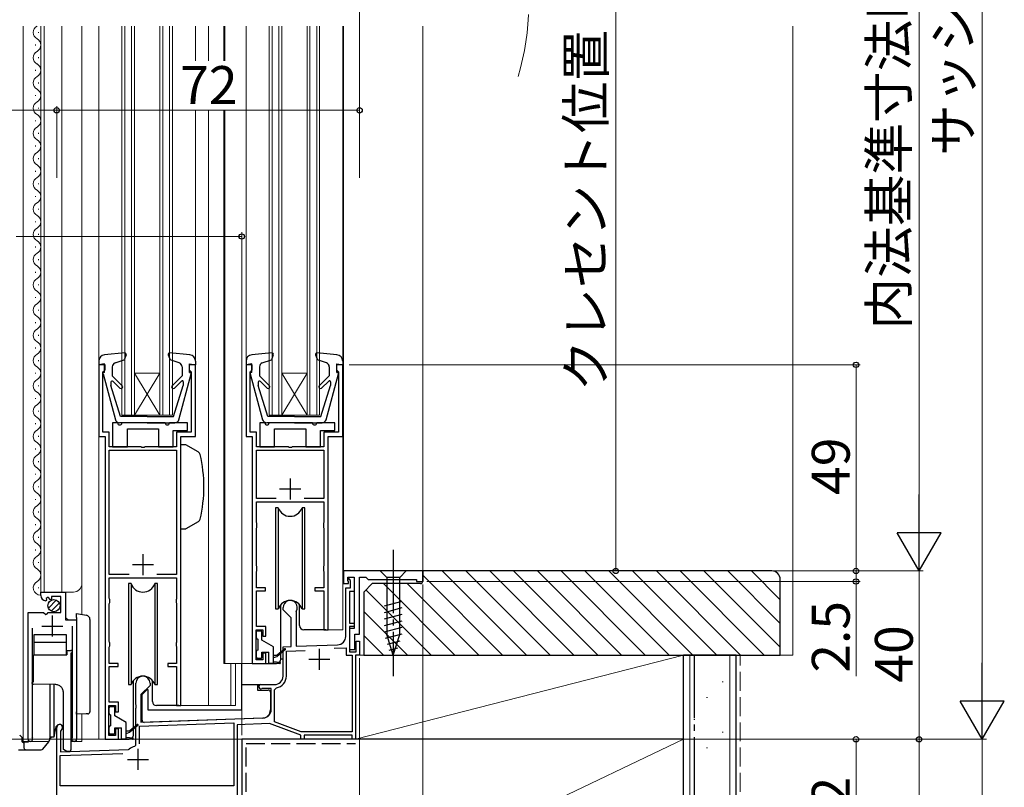
# Model space of a CAD drawing. Extents: x 0 to 1050, y 0 to 1581.
# Drawn here: x 339 to 573, y 785 to 967 of the extents above; entities that cross this region are included whole.
import ezdxf

# ---------------------------------------------------------------- set-up
doc = ezdxf.new("R2010")
doc.units = 0
for name, pattern in [('YCENTER_1', [13, 10, -1, 1, -1]), ('YDIVIDE_1', [15, 10, -1, 1, -1, 1, -1]), ('YHIDDEN_1', [4, 3, -1])]:
    doc.linetypes.add(name, pattern=pattern)
for name, color, linetype, lineweight in [('YKK_11', 7, 'CONTINUOUS', 30), ('YKK_12', 2, 'CONTINUOUS', 13), ('YKK_13', 4, 'CONTINUOUS', 30), ('YKK_D', 6, 'CONTINUOUS', 13), ('YSS_K', 3, 'CONTINUOUS', 13), ('YSS_KE', 3, 'CONTINUOUS', 30)]:
    doc.layers.add(name, color=color, linetype=linetype, lineweight=lineweight)
doc.styles.add('text-b', font='txt')

msp = doc.modelspace()

# ---------------------------------------------------------------- linework, layer by layer
at = {"layer": 'YKK_11', "linetype": 'ByBlock', "lineweight": -2, "ltscale": 0.5}
for p, q in [((359.71, 885.28), (358.21, 885.28)), ((358.21, 885.28), (358.21, 868.28)), ((359.71, 884.08), (359.71, 885.28)), ((381.21, 885.28), (379.71, 885.28)), ((379.71, 885.28), (379.71, 884.08)), ((381.21, 868.28), (381.21, 885.28)), ((394.71, 885.28), (393.21, 885.28)), ((393.21, 885.28), (393.21, 868.28)), ((394.71, 884.08), (394.71, 885.28)), ((416.21, 885.28), (414.71, 885.28)), ((414.71, 885.28), (414.71, 884.08)), ((416.21, 868.28), (416.21, 885.28)), ((359.21, 883.58), (359.41, 883.78)), ((359.21, 869.28), (359.21, 883.58)), ((359.41, 883.78), (359.71, 884.08)), ((379.71, 884.08), (380.01, 883.78)), ((380.01, 883.78), (380.21, 883.58)), ((380.21, 883.58), (380.21, 869.28)), ((394.21, 883.58), (394.41, 883.78)), ((394.21, 869.28), (394.21, 883.58)), ((394.41, 883.78), (394.71, 884.08)), ((414.71, 884.08), (415.01, 883.78)), ((415.01, 883.78), (415.21, 883.58)), ((415.21, 883.58), (415.21, 869.28)), ((360.71, 869.28), (359.21, 869.28)), ((360.71, 865.78), (360.71, 869.28)), ((380.21, 869.28), (376.71, 869.28)), ((376.71, 869.28), (376.71, 865.78)), ((395.71, 869.28), (394.21, 869.28)), ((395.71, 865.78), (395.71, 869.28)), ((415.21, 869.28), (411.71, 869.28)), ((411.71, 869.28), (411.71, 865.78)), ((358.21, 868.28), (359.71, 868.28)), ((359.71, 868.28), (359.71, 796.28)), ((377.71, 804.28), (377.71, 868.28)), ((377.71, 868.28), (381.21, 868.28)), ((393.21, 868.28), (394.71, 868.28)), ((394.71, 868.28), (394.71, 814.28)), ((412.71, 822.28), (412.71, 868.28)), ((412.71, 868.28), (416.21, 868.28)), ((368.25, 865.78), (360.71, 865.78)), ((360.71, 835.48), (360.71, 864.98)), ((360.71, 864.98), (376.71, 864.98)), ((368.44, 865.66), (368.25, 865.78)), ((368.99, 865.66), (368.44, 865.66)), ((369.17, 865.78), (368.99, 865.66)), ((376.71, 865.78), (369.17, 865.78)), ((376.71, 864.98), (376.71, 835.48)), ((403.25, 865.78), (395.71, 865.78)), ((395.71, 853.48), (395.71, 864.98)), ((395.71, 864.98), (411.71, 864.98)), ((403.44, 865.66), (403.25, 865.78)), ((403.99, 865.66), (403.44, 865.66)), ((404.17, 865.78), (403.99, 865.66)), ((411.71, 865.78), (404.17, 865.78)), ((411.71, 864.98), (411.71, 853.48)), ((400.4, 853.48), (395.71, 853.48)), ((395.71, 847.78), (395.71, 852.68)), ((395.71, 852.68), (411.71, 852.68)), ((411.71, 853.48), (407.03, 853.48)), ((411.71, 852.68), (411.71, 847.78)), ((395.76, 847.62), (395.71, 847.78)), ((395.81, 847.45), (395.76, 847.62)), ((395.81, 846.81), (395.81, 847.45)), ((411.66, 847.62), (411.61, 847.45)), ((411.61, 847.45), (411.61, 846.81)), ((411.71, 847.78), (411.66, 847.62)), ((395.71, 846.48), (395.76, 846.65)), ((395.71, 837.48), (395.71, 846.48)), ((395.76, 846.65), (395.81, 846.81)), ((411.61, 846.81), (411.66, 846.65)), ((411.66, 846.65), (411.71, 846.48)), ((411.71, 846.48), (411.71, 837.48)), ((395.76, 837.32), (395.71, 837.48)), ((395.71, 836.18), (395.76, 836.35)), ((395.71, 832.28), (395.71, 836.18)), ((395.81, 837.15), (395.76, 837.32)), ((395.76, 836.35), (395.81, 836.51)), ((395.81, 836.51), (395.81, 837.15)), ((411.66, 837.32), (411.61, 837.15)), ((411.61, 837.15), (411.61, 836.51)), ((411.61, 836.51), (411.66, 836.35)), ((411.71, 837.48), (411.66, 837.32)), ((411.66, 836.35), (411.71, 836.18)), ((411.71, 836.18), (411.71, 832.28)), ((435.21, 836.28), (416.41, 836.28)), ((416.41, 836.28), (416.41, 833.28)), ((435.21, 833.78), (435.21, 836.28)), ((365.4, 835.48), (360.71, 835.48)), ((360.71, 829.78), (360.71, 834.68)), ((360.71, 834.68), (376.71, 834.68)), ((376.71, 835.48), (372.03, 835.48)), ((376.71, 834.68), (376.71, 829.78)), ((416.41, 833.28), (417.61, 833.28)), ((417.41, 833.98), (417.41, 834.78)), ((417.41, 834.78), (418.91, 834.78)), ((417.61, 833.78), (417.41, 833.98)), ((417.61, 833.28), (417.61, 833.78)), ((417.71, 834.28), (417.71, 834.78)), ((417.71, 834.78), (418.91, 834.78)), ((418.01, 833.98), (417.71, 834.28)), ((418.01, 832.28), (418.01, 833.98)), ((418.91, 834.78), (418.91, 831.38)), ((418.91, 834.78), (418.91, 822.58)), ((420.21, 821.28), (420.21, 834.78)), ((420.21, 834.78), (421.71, 834.78)), ((421.71, 834.78), (422.21, 834.28)), ((422.21, 834.28), (433.71, 834.28)), ((433.71, 834.28), (433.71, 833.78)), ((433.71, 833.78), (435.21, 833.78)), ((344.41, 830.48), (344.41, 831.28)), ((344.41, 831.28), (350.31, 831.28)), ((350.31, 831.28), (350.31, 824.68)), ((397.81, 832.28), (395.71, 832.28)), ((395.71, 823.08), (395.71, 831.58)), ((395.71, 831.58), (397.81, 831.58)), ((397.81, 831.58), (397.81, 832.28)), ((411.71, 832.28), (409.61, 832.28)), ((409.61, 832.28), (409.61, 831.58)), ((409.61, 831.58), (411.71, 831.58)), ((411.71, 831.58), (411.71, 822.28)), ((416.91, 820.73), (416.91, 832.28)), ((416.91, 832.28), (418.01, 832.28)), ((418.91, 831.38), (417.81, 831.38)), ((417.81, 831.38), (417.81, 823.88)), ((345.81, 829.43), (345.6, 829.18)), ((346.19, 830.02), (345.72, 829.75)), ((345.72, 829.75), (345.81, 829.43)), ((346.77, 829.44), (346.19, 830.02)), ((347.01, 829.55), (346.77, 829.44)), ((349.21, 830.18), (347.01, 830.18)), ((347.01, 830.18), (347.01, 829.55)), ((349.21, 826.38), (349.21, 830.18)), ((360.76, 829.62), (360.71, 829.78)), ((360.71, 828.48), (360.76, 828.65)), ((360.81, 829.45), (360.76, 829.62)), ((360.76, 828.65), (360.81, 828.81)), ((360.81, 828.81), (360.81, 829.45)), ((376.66, 829.62), (376.61, 829.45)), ((376.61, 829.45), (376.61, 828.81)), ((376.61, 828.81), (376.66, 828.65)), ((376.71, 829.78), (376.66, 829.62)), ((376.66, 828.65), (376.71, 828.48)), ((341.41, 796.33), (341.41, 826.38)), ((341.41, 826.38), (345.05, 826.38)), ((345.05, 826.38), (345.59, 825.93)), ((345.91, 826.08), (346.21, 826.38)), ((346.21, 826.38), (349.21, 826.38)), ((360.71, 819.48), (360.71, 828.48)), ((376.71, 828.48), (376.71, 819.48)), ((402.01, 827.08), (402.01, 827.58)), ((403.91, 825.18), (402.01, 827.08)), ((405.16, 826.69), (405.11, 826.53)), ((405.11, 826.53), (405.11, 818.39)), ((345.59, 825.93), (345.91, 826.08)), ((350.31, 824.68), (352.91, 824.68)), ((352.91, 824.68), (352.91, 796.33)), ((403.91, 818.35), (403.91, 825.18)), ((417.81, 823.88), (418.91, 823.88)), ((418.91, 823.88), (418.91, 823.08)), ((342.36, 822.68), (342.36, 796.81)), ((351.96, 796.81), (351.96, 823.18)), ((395.61, 815.18), (395.61, 822.28)), ((395.61, 822.28), (397.21, 822.28)), ((397.91, 823.08), (395.71, 823.08)), ((397.21, 822.28), (397.21, 820.78)), ((397.91, 820.78), (397.91, 823.08)), ((411.71, 822.28), (412.71, 822.28)), ((418.91, 823.08), (417.81, 823.08)), ((417.81, 823.08), (417.81, 817.08)), ((418.91, 822.58), (417.81, 822.58)), ((417.81, 822.58), (417.81, 817.58)), ((360.76, 819.32), (360.71, 819.48)), ((360.81, 819.15), (360.76, 819.32)), ((376.66, 819.32), (376.61, 819.15)), ((376.71, 819.48), (376.66, 819.32)), ((397.21, 820.78), (397.91, 820.78)), ((419.11, 817.58), (419.11, 821.28)), ((419.11, 821.28), (420.21, 821.28)), ((419.41, 817.08), (419.41, 819.58)), ((419.41, 819.58), (420.21, 819.58)), ((420.21, 819.58), (420.21, 816.28)), ((360.71, 818.18), (360.76, 818.35)), ((360.71, 814.28), (360.71, 818.18)), ((360.76, 818.35), (360.81, 818.51)), ((360.81, 818.51), (360.81, 819.15)), ((376.61, 819.15), (376.61, 818.51)), ((376.61, 818.51), (376.66, 818.35)), ((376.66, 818.35), (376.71, 818.18)), ((376.71, 818.18), (376.71, 814.28)), ((402.01, 818.28), (403.91, 818.35)), ((402.01, 811.28), (402.01, 818.28)), ((402.81, 817.21), (407.25, 817.36)), ((402.81, 811.28), (402.81, 817.21)), ((405.11, 818.39), (414.98, 818.73)), ((414.14, 817.9), (417.01, 818)), ((417.01, 818), (417.01, 816.28)), ((417.81, 817.58), (419.11, 817.58)), ((417.81, 817.08), (419.41, 817.08)), ((397.21, 815.18), (395.61, 815.18)), ((397.91, 816.78), (397.21, 816.78)), ((397.21, 816.78), (397.21, 815.18)), ((397.91, 814.28), (397.91, 816.78)), ((417.01, 816.28), (418.41, 816.28)), ((418.41, 816.28), (418.41, 798.08)), ((420.21, 816.28), (419.21, 816.28)), ((419.21, 816.28), (419.21, 796.28)), ((362.81, 814.28), (360.71, 814.28)), ((360.71, 805.08), (360.71, 813.58)), ((360.71, 813.58), (362.81, 813.58)), ((362.81, 813.58), (362.81, 814.28)), ((376.71, 814.28), (374.61, 814.28)), ((374.61, 814.28), (374.61, 813.58)), ((374.61, 813.58), (376.71, 813.58)), ((376.71, 813.58), (376.71, 804.28)), ((394.71, 814.28), (397.91, 814.28)), ((367.01, 804.54), (367.01, 809.58)), ((370.41, 809.08), (368.21, 806.88)), ((370.41, 809.58), (370.41, 809.08)), ((396.71, 809.28), (400.01, 809.28)), ((397.1, 808.38), (396.95, 808.34)), ((399.21, 808.38), (397.1, 808.38)), ((399.21, 803.34), (399.21, 808.38)), ((400.01, 808.02), (400.44, 808.51)), ((400.01, 800.39), (400.01, 808.02)), ((368.21, 806.88), (368.21, 800.32)), ((360.61, 797.18), (360.61, 804.28)), ((360.61, 804.28), (362.21, 804.28)), ((362.91, 805.08), (360.71, 805.08)), ((362.21, 804.28), (362.21, 802.78)), ((362.91, 802.78), (362.91, 805.08)), ((367.13, 804.36), (367.01, 804.54)), ((367.01, 803.62), (367.13, 803.81)), ((367.01, 794.89), (367.01, 803.62)), ((367.13, 803.81), (367.13, 804.36)), ((376.71, 804.28), (377.71, 804.28)), ((362.21, 802.78), (362.91, 802.78)), ((368.21, 800.32), (397.28, 801.34)), ((348.21, 779.28), (348.21, 799.08)), ((349.26, 798.48), (349.11, 798.22)), ((349.11, 798.22), (349.11, 793.31)), ((362.91, 798.78), (362.21, 798.78)), ((362.21, 798.78), (362.21, 797.18)), ((362.91, 796.28), (362.91, 798.78)), ((367.91, 799.41), (390.31, 800.19)), ((367.91, 795.18), (367.91, 799.41)), ((390.31, 800.19), (390.31, 785.18)), ((398.77, 799.99), (391.11, 799.72)), ((391.11, 799.72), (391.11, 781.28)), ((406.21, 797.28), (398.77, 799.99)), ((406.35, 798.08), (400.01, 800.39)), ((342.36, 796.81), (342.42, 796.64)), ((351.91, 796.64), (351.96, 796.81)), ((359.71, 796.28), (362.91, 796.28)), ((362.21, 797.18), (360.61, 797.18)), ((406.21, 796.28), (406.21, 797.28)), ((407.01, 796.28), (406.21, 796.28)), ((418.41, 798.08), (406.35, 798.08)), ((418.41, 797.28), (407.01, 797.28)), ((407.01, 797.28), (407.01, 796.28)), ((418.41, 796.28), (418.41, 797.28)), ((419.21, 796.28), (418.41, 796.28)), ((349.11, 793.31), (365.29, 793.88)), ((365.29, 793.88), (365.47, 793.95)), ((366.78, 794.6), (367.01, 794.89)), ((349.01, 792.41), (363.92, 792.93)), ((349.01, 785.18), (349.01, 792.41)), ((390.31, 785.18), (349.01, 785.18))]:
    msp.add_line(p, q, dxfattribs=at)
at = {"layer": 'YKK_11', "ltscale": 0.5}
for p, q in [((403.71, 858.28), (403.71, 853.28)), ((401.21, 855.78), (406.21, 855.78)), ((368.71, 840.28), (368.71, 835.28)), ((366.21, 837.78), (371.21, 837.78)), ((347.16, 825.68), (347.16, 820.68)), ((344.66, 823.18), (349.66, 823.18)), ((410.61, 817.78), (410.61, 812.78)), ((408.11, 815.28), (413.11, 815.28)), ((367.51, 793.98), (367.51, 788.98)), ((365.01, 791.48), (370.01, 791.48))]:
    msp.add_line(p, q, dxfattribs=at)
at = {"layer": 'YKK_11', "linetype": 'ByBlock', "lineweight": -2, "ltscale": 0.5}
for centre, radius, start, end in [((345.71, 830.48), 1.3, 180, 264.7841), ((403.71, 827.58), 1.7, 328.2117, 180), ((414.91, 820.73), 2, 272, 0), ((368.71, 809.58), 1.7, 360, 180), ((400.01, 811.28), 2, 270, 360), ((400.01, 811.28), 2.8, 278.7147, 360), ((396.71, 808.78), 0.5, 90, 298.955), ((397.21, 803.34), 2, 272, 360), ((348.91, 799.08), 0.7, 300, 180), ((341.96, 796.33), 0.55, 179.9999, 34.5604), ((352.36, 796.33), 0.55, 145.4394, 0), ((367.51, 791.48), 3.2, 103.213, 129.6148)]:
    msp.add_arc(centre, radius, start, end, dxfattribs=at)
at = {"layer": 'YKK_12', "ltscale": 1.5}
for p, q in [((340.21, 965.78), (340.21, 795.78)), ((343.91, 964.38), (343.91, 964.18)), ((344.41, 831.28), (344.41, 965.78)), ((345.21, 831.28), (345.21, 965.78)), ((349.41, 831.28), (349.41, 965.78)), ((354.21, 825.95), (354.21, 965.78)), ((358.21, 965.78), (358.21, 886.18)), ((363.71, 873.28), (363.71, 965.78)), ((364.41, 873.28), (364.41, 965.78)), ((366.01, 873.28), (366.01, 965.78)), ((366.71, 873.28), (366.71, 965.78)), ((372.71, 873.28), (372.71, 965.78)), ((373.41, 873.28), (373.41, 965.78)), ((375.01, 873.28), (375.01, 965.78)), ((375.71, 873.28), (375.71, 965.78)), ((381.21, 965.78), (381.21, 957.55)), ((384.31, 965.78), (384.31, 957.55)), ((387.91, 965.78), (387.91, 957.55)), ((388.21, 965.78), (388.21, 957.55)), ((393.21, 965.78), (393.21, 886.18)), ((398.71, 873.28), (398.71, 965.78)), ((399.41, 873.28), (399.41, 965.78)), ((401.01, 873.28), (401.01, 965.78)), ((401.71, 873.28), (401.71, 965.78)), ((407.71, 873.28), (407.71, 965.78)), ((408.41, 873.28), (408.41, 965.78)), ((410.01, 873.28), (410.01, 965.78)), ((410.71, 873.28), (410.71, 965.78)), ((416.21, 965.78), (416.21, 886.18)), ((416.41, 965.78), (416.41, 836.28)), ((435.21, 836.28), (435.21, 965.78)), ((343.15, 961.38), (343.15, 961.18)), ((343.91, 958.38), (343.91, 958.18)), ((343.15, 955.38), (343.15, 955.18)), ((343.91, 952.38), (343.91, 952.18)), ((343.15, 949.38), (343.15, 949.18)), ((343.91, 946.38), (343.91, 946.18)), ((381.21, 945.78), (381.21, 885.28)), ((384.31, 945.78), (384.31, 804.28)), ((387.91, 945.78), (387.91, 814.28)), ((388.21, 945.78), (388.21, 814.28)), ((343.15, 943.38), (343.15, 943.18)), ((343.91, 940.38), (343.91, 940.18)), ((343.15, 937.38), (343.15, 937.18)), ((343.91, 934.38), (343.91, 934.18)), ((343.15, 931.38), (343.15, 931.18)), ((343.91, 928.38), (343.91, 928.18)), ((343.15, 925.38), (343.15, 925.18)), ((343.91, 922.38), (343.91, 922.18)), ((343.15, 919.38), (343.15, 919.18)), ((343.91, 916.38), (343.91, 916.18)), ((343.15, 913.38), (343.15, 913.18)), ((343.91, 910.38), (343.91, 910.18)), ((343.15, 907.38), (343.15, 907.18)), ((343.91, 904.38), (343.91, 904.18)), ((343.15, 901.38), (343.15, 901.18)), ((343.91, 898.38), (343.91, 898.18)), ((343.15, 895.38), (343.15, 895.18)), ((343.91, 892.38), (343.91, 892.18)), ((343.15, 889.38), (343.15, 889.18)), ((343.91, 886.38), (343.91, 886.18)), ((343.15, 883.38), (343.15, 883.18)), ((366.71, 873.28), (372.71, 883.28)), ((372.71, 873.28), (366.71, 883.28)), ((366.71, 883.28), (372.71, 883.28)), ((401.71, 873.28), (407.71, 883.28)), ((407.71, 873.28), (401.71, 883.28)), ((401.71, 883.28), (407.71, 883.28)), ((343.91, 880.38), (343.91, 880.18)), ((343.15, 877.38), (343.15, 877.18)), ((343.91, 874.38), (343.91, 874.18)), ((363.71, 873.28), (375.71, 873.28)), ((398.71, 873.28), (410.71, 873.28)), ((343.15, 871.38), (343.15, 871.18)), ((343.91, 868.38), (343.91, 868.18)), ((358.21, 868.78), (358.21, 796.28)), ((416.21, 868.78), (416.21, 822.28)), ((343.15, 865.38), (343.15, 865.18)), ((343.91, 862.38), (343.91, 862.18)), ((343.15, 859.38), (343.15, 859.18)), ((343.91, 856.38), (343.91, 856.18)), ((343.15, 853.38), (343.15, 853.18)), ((343.91, 850.38), (343.91, 850.18)), ((343.15, 847.38), (343.15, 847.18)), ((343.91, 844.38), (343.91, 844.18)), ((343.15, 841.38), (343.15, 841.18)), ((343.91, 838.38), (343.91, 838.18)), ((435.21, 836.28), (416.41, 836.28)), ((343.91, 832.38), (343.91, 832.18)), ((344.41, 831.28), (352.21, 831.28)), ((350.41, 825.18), (350.41, 831.28)), ((341.41, 795.78), (341.41, 825.38)), ((350.91, 824.68), (350.41, 825.18)), ((352.91, 795.78), (352.91, 823.56)), ((412.21, 822.28), (416.21, 822.28)), ((395.71, 814.28), (387.91, 814.28)), ((389.63, 814.28), (389.63, 804.28)), ((390.72, 814.28), (390.72, 804.28)), ((377.21, 804.28), (390.72, 804.28)), ((354.21, 795.78), (354.21, 802.29)), ((340.21, 795.78), (346.42, 795.78)), ((352.36, 795.78), (354.21, 795.78)), ((360.71, 796.28), (358.21, 796.28)), ((392.21, 780.98), (392.21, 796.28)), ((406.51, 796.28), (392.21, 796.28))]:
    msp.add_line(p, q, dxfattribs=at)
at = {"layer": 'YKK_12', "linetype": 'YDIVIDE_1', "ltscale": 1.5}
msp.add_arc((399.72, 971.13), 60.69, 343.3917, 15.4367, dxfattribs=at)
at = {"layer": 'YKK_12', "ltscale": 1.5}
for centre, radius, start, end in [((344.37, 964.28), 1.72, 119.1906, 240.8094), ((342.7, 961.28), 1.72, 299.1994, 60.8006), ((344.37, 958.28), 1.72, 119.1906, 240.8094), ((342.7, 955.28), 1.72, 299.1994, 60.8006), ((344.37, 952.28), 1.72, 119.1906, 240.8094), ((342.7, 949.28), 1.72, 299.1994, 60.8006), ((344.37, 946.28), 1.72, 119.1906, 240.8094), ((342.7, 943.28), 1.72, 299.1994, 60.8006), ((344.37, 940.28), 1.72, 119.1906, 240.8094), ((342.7, 937.28), 1.72, 299.1994, 60.8006), ((344.37, 934.28), 1.72, 119.1906, 240.8094), ((342.7, 931.28), 1.72, 299.1994, 60.8006), ((344.37, 928.28), 1.72, 119.1906, 240.8094), ((342.7, 925.28), 1.72, 299.1994, 60.8006), ((344.37, 922.28), 1.72, 119.1906, 240.8094), ((342.7, 919.28), 1.72, 299.1994, 60.8006), ((344.37, 916.28), 1.72, 119.1906, 240.8094), ((342.7, 913.28), 1.72, 299.1994, 60.8006), ((344.37, 910.28), 1.72, 119.1906, 240.8094), ((342.7, 907.28), 1.72, 299.1994, 60.8006), ((344.37, 904.28), 1.72, 119.1906, 240.8094), ((342.7, 901.28), 1.72, 299.1994, 60.8006), ((344.37, 898.28), 1.72, 119.1906, 240.8094), ((342.7, 895.28), 1.72, 299.1994, 60.8006), ((344.37, 892.28), 1.72, 119.1906, 240.8094), ((342.7, 889.28), 1.72, 299.1994, 60.8006), ((344.37, 886.28), 1.72, 119.1906, 240.8094), ((342.7, 883.28), 1.72, 299.1994, 60.8006), ((344.37, 880.28), 1.72, 119.1906, 240.8094), ((342.7, 877.28), 1.72, 299.1994, 60.8006), ((344.37, 874.28), 1.72, 119.1906, 240.8094), ((342.7, 871.28), 1.72, 299.1994, 60.8006), ((344.37, 868.28), 1.72, 119.1906, 240.8094), ((342.7, 865.28), 1.72, 299.1994, 60.8006), ((344.37, 862.28), 1.72, 119.1906, 240.8094), ((342.7, 859.28), 1.72, 299.1994, 60.8006), ((344.37, 856.28), 1.72, 119.1906, 240.8094), ((342.7, 853.28), 1.72, 299.1994, 60.8006), ((344.37, 850.28), 1.72, 119.1906, 240.8094), ((342.7, 847.28), 1.72, 299.1994, 60.8006), ((344.37, 844.28), 1.72, 119.1906, 240.8094), ((342.7, 841.28), 1.72, 299.1994, 60.8006), ((344.37, 838.28), 1.72, 119.1906, 240.8094), ((342.7, 835.28), 1.72, 299.1994, 60.8006), ((344.37, 832.28), 1.72, 119.1906, 271.4731), ((352.21, 833.28), 2, 270, 0)]:
    msp.add_arc(centre, radius, start, end, dxfattribs=at)
at = {"layer": 'YKK_13', "ltscale": 1.5}
for p, q in [((364.38, 888.09), (359.58, 887.68)), ((364.69, 887.69), (364.25, 886.49)), ((374.73, 887.69), (375.17, 886.49)), ((379.84, 887.68), (375.04, 888.09)), ((399.38, 888.09), (394.58, 887.68)), ((399.69, 887.69), (399.25, 886.49)), ((409.73, 887.69), (410.17, 886.49)), ((414.84, 887.68), (410.04, 888.09)), ((358.21, 886.18), (358.21, 885.28)), ((359.61, 885.49), (358.21, 885.28)), ((359.61, 883.49), (359.61, 885.49)), ((361.41, 884.8), (361.41, 882.68)), ((362.09, 885.74), (364.25, 886.49)), ((377.34, 885.74), (375.17, 886.49)), ((378.01, 884.8), (378.01, 882.68)), ((379.81, 883.49), (379.81, 885.49)), ((379.81, 885.49), (381.21, 885.28)), ((381.21, 886.18), (381.21, 885.28)), ((393.21, 886.18), (393.21, 885.28)), ((394.61, 885.49), (393.21, 885.28)), ((394.61, 883.49), (394.61, 885.49)), ((396.41, 884.8), (396.41, 882.68)), ((397.09, 885.74), (399.25, 886.49)), ((412.34, 885.74), (410.17, 886.49)), ((413.01, 884.8), (413.01, 882.68)), ((414.81, 883.49), (414.81, 885.49)), ((414.81, 885.49), (416.21, 885.28)), ((416.21, 886.18), (416.21, 885.28)), ((359.22, 883.11), (362.16, 872.23)), ((359.61, 883.49), (359.51, 883.49)), ((363.8, 880.3), (361.41, 882.68)), ((375.63, 880.3), (378.01, 882.68)), ((377.26, 872.23), (380.2, 883.11)), ((379.81, 883.49), (379.91, 883.49)), ((394.22, 883.11), (397.16, 872.23)), ((394.61, 883.49), (394.51, 883.49)), ((398.8, 880.3), (396.41, 882.68)), ((410.63, 880.3), (413.01, 882.68)), ((412.27, 872.23), (415.2, 883.11)), ((414.81, 883.49), (414.91, 883.49)), ((361.11, 881.13), (361.11, 880.4)), ((363.41, 872.99), (361.11, 880.4)), ((363.23, 879.74), (361.62, 881.34)), ((376.01, 872.99), (378.31, 880.4)), ((376.19, 879.74), (377.89, 881.42)), ((378.31, 881.24), (378.31, 880.4)), ((396.11, 881.13), (396.11, 880.4)), ((398.41, 872.99), (396.11, 880.4)), ((398.23, 879.74), (396.62, 881.34)), ((411.01, 872.99), (413.31, 880.4)), ((411.19, 879.74), (412.89, 881.42)), ((413.31, 881.24), (413.31, 880.4)), ((361.51, 871.48), (361.51, 865.78)), ((361.51, 871.48), (361.51, 865.78)), ((362.71, 871.48), (361.51, 871.48)), ((369.71, 871.49), (363.13, 871.49)), ((369.71, 872.99), (363.41, 872.99)), ((374.01, 871.48), (363.71, 871.48)), ((369.71, 872.99), (376.01, 872.99)), ((369.71, 871.49), (376.3, 871.49)), ((379.31, 871.48), (375.01, 871.48)), ((379.31, 869.68), (379.31, 871.48)), ((379.31, 869.68), (379.31, 871.48)), ((396.51, 871.48), (396.51, 865.78)), ((396.51, 871.48), (396.51, 865.78)), ((397.71, 871.48), (396.51, 871.48)), ((404.71, 871.49), (398.13, 871.49)), ((404.71, 872.99), (398.41, 872.99)), ((409.01, 871.48), (398.71, 871.48)), ((404.71, 872.99), (411.01, 872.99)), ((404.71, 871.49), (411.3, 871.49)), ((414.31, 871.48), (410.01, 871.48)), ((414.31, 869.68), (414.31, 871.48)), ((414.31, 869.68), (414.31, 871.48)), ((365.01, 865.78), (365.01, 870.08)), ((365.01, 870.08), (372.41, 870.08)), ((365.01, 865.78), (365.01, 870.08)), ((365.01, 870.08), (372.41, 870.08)), ((372.41, 870.08), (372.41, 865.78)), ((372.41, 870.08), (372.41, 865.78)), ((375.91, 865.78), (375.91, 869.68)), ((375.91, 869.68), (379.31, 869.68)), ((375.91, 865.78), (375.91, 869.68)), ((375.91, 869.68), (379.31, 869.68)), ((400.01, 865.78), (400.01, 870.08)), ((400.01, 870.08), (407.41, 870.08)), ((400.01, 865.78), (400.01, 870.08)), ((400.01, 870.08), (407.41, 870.08)), ((407.41, 870.08), (407.41, 865.78)), ((407.41, 870.08), (407.41, 865.78)), ((410.91, 865.78), (410.91, 869.68)), ((410.91, 869.68), (414.31, 869.68)), ((410.91, 865.78), (410.91, 869.68)), ((410.91, 869.68), (414.31, 869.68)), ((378.88, 866.28), (377.71, 866.28)), ((377.71, 846.28), (377.71, 866.28)), ((381.84, 864.57), (378.88, 866.28)), ((361.51, 865.78), (365.01, 865.78)), ((361.51, 865.78), (365.01, 865.78)), ((372.41, 865.78), (375.91, 865.78)), ((372.41, 865.78), (375.91, 865.78)), ((396.51, 865.78), (400.01, 865.78)), ((396.51, 865.78), (400.01, 865.78)), ((407.41, 865.78), (410.91, 865.78)), ((407.41, 865.78), (410.91, 865.78)), ((377.71, 856.28), (377.7, 856.28)), ((400.26, 851.28), (400.26, 827.28)), ((400.88, 851.28), (400.26, 851.28)), ((400.88, 851.28), (400.88, 827.28)), ((407.16, 851.28), (406.54, 851.28)), ((406.54, 851.28), (406.54, 827.28)), ((407.16, 827.28), (407.16, 851.28)), ((381.84, 847.99), (378.88, 846.28)), ((377.71, 846.28), (378.88, 846.28)), ((431.31, 836.28), (425.11, 836.28)), ((425.11, 836.28), (426.66, 834.73)), ((431.31, 836.28), (429.76, 834.73)), ((365.26, 833.28), (365.26, 809.28)), ((365.88, 833.28), (365.26, 833.28)), ((365.88, 833.28), (365.88, 809.28)), ((372.16, 833.28), (371.54, 833.28)), ((371.54, 833.28), (371.54, 809.28)), ((372.16, 809.28), (372.16, 833.28)), ((426.66, 834.73), (426.66, 821.2)), ((429.76, 834.73), (426.66, 834.73)), ((429.76, 821.2), (429.76, 834.73)), ((346.23, 827.47), (348.12, 829.37)), ((346.91, 826.74), (348.86, 828.69)), ((426.11, 827.99), (430.31, 829.11)), ((400.26, 827.28), (400.88, 827.28)), ((401.46, 815.28), (401.46, 828.27)), ((405.96, 823.28), (405.96, 828.27)), ((406.54, 827.28), (407.16, 827.28)), ((426.11, 826.43), (430.31, 827.56)), ((426.11, 824.88), (430.31, 826.01)), ((426.11, 823.33), (430.31, 824.45)), ((395.71, 820.38), (395.71, 821.78)), ((396.01, 822.08), (396.71, 822.08)), ((397.01, 819.84), (397.01, 821.78)), ((412.21, 822.28), (406.96, 822.28)), ((426.11, 821.78), (430.31, 822.9)), ((396.01, 820.08), (396.01, 817.48)), ((399.71, 818.28), (397.01, 819.84)), ((426.37, 820.29), (430.31, 821.35)), ((428.21, 816.28), (426.66, 821.2)), ((426.82, 818.86), (429.86, 819.67)), ((428.21, 816.28), (429.76, 821.2)), ((395.71, 815.78), (395.71, 817.18)), ((397.01, 815.78), (397.01, 816.98)), ((397.01, 816.98), (398.61, 816.98)), ((398.61, 814.28), (398.61, 816.98)), ((399.71, 814.28), (399.71, 818.28)), ((402.45, 817.76), (400.61, 816.28)), ((402.58, 817.61), (400.61, 815.98)), ((427.27, 817.43), (429.32, 817.98)), ((396.71, 815.48), (396.01, 815.48)), ((399.71, 816.28), (400.61, 816.28)), ((399.71, 815.68), (400.61, 815.98)), ((399.71, 814.78), (401.28, 814.58)), ((400.86, 816.11), (400.71, 816.28)), ((402.01, 815.28), (401.46, 815.28)), ((402.01, 811.28), (402.01, 815.28)), ((392.21, 803.28), (392.21, 814.28)), ((397.21, 814.28), (400.46, 814.28)), ((401.26, 814.28), (398.61, 814.28)), ((366.46, 797.28), (366.46, 810.27)), ((370.96, 805.28), (370.96, 810.27)), ((365.26, 809.28), (365.88, 809.28)), ((368.51, 806.88), (369.71, 808.08)), ((369.71, 808.08), (369.91, 808.08)), ((369.91, 808.08), (369.91, 803.28)), ((371.54, 809.28), (372.16, 809.28)), ((392.21, 809.28), (400.01, 809.28)), ((395.91, 809.28), (395.91, 807.98)), ((395.91, 807.98), (398.51, 807.98)), ((399.01, 807.48), (399.01, 803.28)), ((368.51, 805.98), (368.21, 805.98)), ((368.51, 800.8), (368.51, 806.88)), ((360.71, 802.38), (360.71, 803.78)), ((361.01, 804.08), (361.71, 804.08)), ((362.01, 801.84), (362.01, 803.78)), ((369.91, 803.28), (392.21, 803.28)), ((377.21, 804.28), (371.96, 804.28)), ((361.01, 802.08), (361.01, 799.48)), ((364.71, 800.28), (362.01, 801.84)), ((368.21, 802.18), (368.51, 802.18)), ((397.08, 801.28), (369.03, 800.3)), ((360.71, 797.78), (360.71, 799.18)), ((362.01, 797.78), (362.01, 798.98)), ((362.01, 798.98), (363.61, 798.98)), ((363.61, 796.28), (363.61, 798.98)), ((364.71, 796.28), (364.71, 800.28)), ((364.71, 798.28), (365.61, 798.28)), ((367.45, 799.76), (365.61, 798.28)), ((367.58, 799.61), (365.61, 797.98)), ((365.86, 798.11), (365.71, 798.28)), ((361.71, 797.48), (361.01, 797.48)), ((362.21, 796.28), (365.46, 796.28)), ((366.26, 796.28), (363.61, 796.28)), ((364.71, 797.68), (365.61, 797.98)), ((364.71, 796.78), (366.28, 796.58))]:
    msp.add_line(p, q, dxfattribs=at)
at = {"layer": 'YKK_13', "linetype": 'YCENTER_1', "ltscale": 1.5}
msp.add_line((428.21, 841.28), (428.21, 811.28), dxfattribs=at)
at = {"layer": 'YKK_13'}
for p, q in [((352.91, 826.18), (355.29, 825.76)), ((352.91, 825.19), (352.91, 826.18)), ((352.91, 825.19), (352.91, 802.78)), ((356.11, 824.77), (356.11, 802.8)), ((350.51, 821.08), (342.81, 821.08)), ((342.81, 821.08), (342.81, 816.38)), ((342.81, 819.33), (350.51, 819.33)), ((350.51, 816.38), (350.51, 821.08)), ((350.61, 817.38), (351.61, 817.36)), ((350.61, 817.08), (350.61, 817.38)), ((350.61, 817.08), (350.61, 816.38)), ((351.61, 817.36), (351.61, 817.36)), ((351.72, 817.36), (351.61, 817.36)), ((351.91, 817.16), (351.91, 816.98)), ((342.71, 816.38), (350.61, 816.38)), ((342.71, 816.38), (342.71, 816.38)), ((342.71, 810.21), (342.71, 816.38)), ((342.81, 816.38), (350.51, 816.38)), ((351.61, 816.78), (351.61, 810.47)), ((351.72, 816.78), (351.61, 816.78)), ((351.61, 814.87), (351.96, 814.87)), ((342.61, 809.94), (342.71, 809.94)), ((342.71, 809.94), (342.71, 810.21)), ((351.96, 810.79), (351.61, 810.79)), ((351.61, 810.47), (351.61, 809.27)), ((342.41, 809.54), (342.41, 809.74)), ((342.61, 809.34), (342.71, 809.34)), ((347.83, 809.3), (342.71, 809.34)), ((351.61, 809.27), (351.61, 794.89)), ((349.81, 795.13), (349.81, 807.3)), ((352.91, 802.28), (352.91, 802.78)), ((355.21, 802.3), (352.91, 802.28)), ((355.62, 802.3), (355.21, 802.3)), ((349.81, 793.84), (349.81, 795.13)), ((350.59, 793.39), (349.81, 793.84)), ((351.61, 794.89), (351.61, 793.73)), ((350.61, 793.38), (350.59, 793.39)), ((351.31, 793.39), (350.61, 793.38)), ((351.31, 793.39), (351.32, 793.39)), ((351.31, 793.39), (351.31, 793.39))]:
    msp.add_line(p, q, dxfattribs=at)
at = {"layer": 'YKK_13', "ltscale": 0.5}
for p, q in [((346.61, 809.31), (346.61, 806.78)), ((347.55, 809.3), (347.55, 806.78)), ((346.61, 806.78), (346.61, 796.78)), ((347.55, 806.78), (347.55, 796.78)), ((347.93, 798.96), (347.55, 796.78)), ((339.91, 796.78), (339.91, 795.98)), ((341.46, 795.78), (341.46, 795.58)), ((346.61, 796.89), (346.44, 795.91)), ((346.61, 796.18), (346.46, 796)), ((347.55, 796.78), (346.61, 796.78)), ((346.78, 796.78), (346.72, 796.41)), ((347.55, 796.78), (346.78, 796.78)), ((352.36, 795.78), (351.61, 795.78)), ((339.11, 793.78), (340.91, 793.78)), ((340.41, 795.48), (340.32, 795.48)), ((341.46, 795.58), (340.41, 795.58)), ((340.41, 795.58), (340.41, 794.28)), ((340.91, 793.78), (344.51, 793.78)), ((344.89, 793.96), (346.33, 795.68))]:
    msp.add_line(p, q, dxfattribs=at)
at = {"layer": 'YKK_13', "ltscale": 1.5}
msp.add_circle((347.56, 828.03), 1.45, dxfattribs=at)
for centre, radius, start, end in [((359.71, 886.18), 1.5, 94.8976, 180), ((364.41, 887.79), 0.3, 340, 94.8976), ((375.02, 887.79), 0.3, 85.1024, 200), ((379.71, 886.18), 1.5, 0, 85.1024), ((394.71, 886.18), 1.5, 94.8976, 180), ((399.41, 887.79), 0.3, 340, 94.8976), ((410.02, 887.79), 0.3, 85.1024, 200), ((414.71, 886.18), 1.5, 0, 85.1024), ((362.41, 884.8), 1, 109.0147, 180), ((377.01, 884.8), 1, 0, 70.9853), ((397.41, 884.8), 1, 109.0147, 180), ((412.01, 884.8), 1, 0, 70.9853), ((359.51, 883.19), 0.3, 90, 195.1069), ((379.91, 883.19), 0.3, 344.893, 90), ((394.51, 883.19), 0.3, 90, 195.1069), ((414.91, 883.19), 0.3, 344.893, 90), ((361.41, 881.13), 0.3, 45, 180), ((363.51, 880.02), 0.4, 225, 45), ((375.91, 880.02), 0.4, 135, 314.8301), ((378.06, 881.24), 0.25, 0, 134.8301), ((396.41, 881.13), 0.3, 45, 180), ((398.51, 880.02), 0.4, 225, 45), ((410.91, 880.02), 0.4, 135, 314.8301), ((413.06, 881.24), 0.25, 0, 134.8301), ((363.13, 872.49), 1, 195.1069, 270), ((363.21, 871.48), 0.5, 180, 0), ((374.51, 871.48), 0.5, 180, 0), ((376.3, 872.49), 1, 270, 344.893), ((398.13, 872.49), 1, 195.1069, 270), ((398.21, 871.48), 0.5, 180, 0), ((409.51, 871.48), 0.5, 180, 0), ((411.3, 872.49), 1, 270, 344.893), ((381.34, 863.71), 1, 13.4207, 60), ((350.21, 856.28), 33, 346.5793, 13.4207), ((403.71, 852.28), 3, 199.4712, 340.5288), ((381.34, 848.85), 1, 300, 346.5793), ((368.71, 834.28), 3, 199.4712, 340.5288), ((403.71, 826.28), 3, 19.4712, 160.5288), ((396.01, 821.78), 0.3, 90, 180), ((396.71, 821.78), 0.3, 0, 90), ((406.96, 823.28), 1, 180, 270), ((396.01, 820.38), 0.3, 180, 270), ((396.01, 817.18), 0.3, 90, 180), ((402.51, 817.68), 0.1, 311.0545, 130.3946), ((396.01, 815.78), 0.3, 180, 270), ((396.71, 815.78), 0.3, 270, 0), ((400.46, 815.28), 1, 270, 0), ((401.26, 814.43), 0.15, 268.9742, 83.2697), ((368.71, 808.28), 3, 19.4712, 160.5288), ((400.01, 811.28), 2, 270, 0), ((398.51, 807.48), 0.5, 0, 90), ((371.96, 805.28), 1, 180, 270), ((361.01, 803.78), 0.3, 90, 180), ((361.71, 803.78), 0.3, 0, 90), ((397.01, 803.28), 2, 272, 0), ((361.01, 802.38), 0.3, 180, 270), ((369.01, 800.8), 0.5, 180, 272), ((361.01, 799.18), 0.3, 90, 180), ((367.51, 799.68), 0.1, 311.0545, 130.3946), ((361.01, 797.78), 0.3, 180, 270), ((361.71, 797.78), 0.3, 270, 0), ((365.46, 797.28), 1, 270, 0), ((366.26, 796.43), 0.15, 268.9742, 83.2697)]:
    msp.add_arc(centre, radius, start, end, dxfattribs=at)
at = {"layer": 'YKK_13'}
for centre, radius, start, end in [((355.11, 824.77), 1, 0, 80), ((351.71, 817.16), 0.2, 0, 89), ((351.71, 816.98), 0.2, 270.5, 0), ((342.61, 809.74), 0.2, 90, 180), ((342.61, 809.54), 0.2, 180, 270), ((355.61, 802.8), 0.5, 270.5, 0)]:
    msp.add_arc(centre, radius, start, end, dxfattribs=at)
at = {"layer": 'YKK_13', "ltscale": 0.5}
for centre, radius, start, end in [((348.91, 798.78), 1, 25.8814, 170), ((340.41, 795.98), 0.5, 180, 270), ((345.95, 796), 0.5, 320.0005, 349.9996), ((346.23, 796.5), 0.5, 320.0001, 349.9998), ((340.91, 794.28), 0.5, 180.0002, 270), ((344.51, 794.28), 0.5, 270, 320)]:
    msp.add_arc(centre, radius, start, end, dxfattribs=at)
at = {"layer": 'YKK_13'}
for points, knots in [([(349.81, 807.3), (349.81, 807.56), (349.76, 807.82), (349.56, 808.3), (349.42, 808.52), (349.05, 808.89), (348.83, 809.04), (348.35, 809.24), (348.09, 809.29), (347.83, 809.3)], [0, 0, 0, 0, 0.25, 0.25, 0.5, 0.5, 0.75, 0.75, 1, 1, 1, 1]), ([(351.32, 793.39), (351.37, 793.39), (351.42, 793.41), (351.5, 793.45), (351.53, 793.48), (351.6, 793.58), (351.61, 793.65), (351.61, 793.73)], [0, 0, 0, 0, 0.25, 0.25, 0.5, 0.5, 1, 1, 1, 1])]:
    msp.add_open_spline(points, degree=3, knots=knots, dxfattribs=at)
at = {"layer": 'YKK_13', "ltscale": 0.5}
msp.add_open_spline([(339.91, 796.78), (339.89, 796.81), (339.83, 796.87), (339.74, 796.95), (339.67, 797.03), (339.6, 797.1), (339.54, 797.16), (339.49, 797.21), (339.45, 797.25), (339.43, 797.27), (339.42, 797.28), (339.41, 797.28)], degree=3, knots=[0, 0, 0, 0, 0.1227873, 0.2418442, 0.3535531, 0.4545195, 0.5416752, 0.612372, 0.6644625, 0.6963637, 0.7071062, 0.7071062, 0.7071062, 0.7071062], dxfattribs=at)
at = {"layer": 'YKK_13'}
msp.add_open_spline([(351.32, 793.39), (351.32, 793.39), (351.32, 793.39), (351.32, 793.39)], degree=3, dxfattribs=at)
at = {"layer": 'YKK_D', "ltscale": 1.5}
for p, q in [((568.21, 806.78), (568.21, 1105.78)), ((553.21, 1075.78), (553.21, 846.78)), ((420.21, 929.76), (420.21, 1009.83)), ((481.11, 971.13), (481.11, 836.28)), ((348.21, 945.78), (263.21, 945.78)), ((348.21, 929.76), (348.21, 946.78)), ((348.21, 929.76), (348.21, 946.78)), ((348.21, 945.78), (420.21, 945.78)), ((420.21, 929.76), (420.21, 946.78)), ((392.21, 915.78), (338.61, 915.78)), ((392.21, 797.28), (392.21, 916.78)), ((417.71, 885.28), (539.21, 885.28)), ((538.21, 885.28), (538.21, 836.28)), ((538.21, 836.28), (538.21, 838.83)), ((434.59, 836.28), (554.21, 836.28)), ((434.71, 836.28), (554.21, 836.28)), ((519.21, 836.28), (539.21, 836.28)), ((541.21, 836.28), (537.21, 836.28)), ((538.21, 836.28), (538.21, 833.78)), ((553.21, 796.28), (553.21, 836.28)), ((436.21, 833.78), (539.21, 833.78)), ((538.21, 833.78), (538.21, 811.26)), ((435.21, 833.08), (435.21, 672.28)), ((420.21, 815.58), (420.21, 672.28)), ((420.21, 815.58), (420.21, 672.28)), ((416.21, 796.28), (181.21, 796.28)), ((421.41, 796.28), (569.21, 796.28)), ((421.71, 796.28), (539.21, 796.28)), ((421.71, 796.28), (554.21, 796.28)), ((421.71, 796.28), (569.21, 796.28)), ((421.71, 796.28), (554.21, 796.28)), ((538.21, 796.28), (538.21, 764.28)), ((553.21, 796.28), (553.21, 746.78)), ((568.21, 796.28), (568.21, 703.28))]:
    msp.add_line(p, q, dxfattribs=at)
at = {"layer": 'YKK_D', "lineweight": -2}
for p, q in [((553.21, 836.28), (553.21, 854.47)), ((553.21, 836.28), (547.96, 845.37)), ((558.46, 845.37), (547.96, 845.37)), ((553.21, 836.28), (558.46, 845.37)), ((568.21, 796.28), (568.21, 814.47)), ((568.21, 796.28), (562.96, 805.37)), ((573.46, 805.37), (562.96, 805.37)), ((568.21, 796.28), (573.46, 805.37))]:
    msp.add_line(p, q, dxfattribs=at)
at = {"layer": 'YKK_D', "linetype": 'ByBlock', "lineweight": -2}
for centre, radius in [((348.21, 945.78), 0.637), ((348.21, 945.78), 0.637), ((420.21, 945.78), 0.637), ((392.21, 915.78), 0.637), ((538.21, 885.28), 0.638), ((481.11, 836.28), 0.637), ((538.21, 836.28), 0.637), ((538.21, 836.28), 0.637), ((538.21, 833.78), 0.638), ((538.21, 796.28), 0.638), ((553.21, 796.28), 0.637), ((553.21, 796.28), 0.638)]:
    msp.add_circle(centre, radius, dxfattribs=at)
at = {"layer": 'YSS_K', "ltscale": 1.5}
for p, q in [((523.21, 965.78), (523.21, 816.28)), ((439.85, 836.28), (459.85, 816.28)), ((445.5, 836.28), (465.5, 816.28)), ((451.16, 836.28), (471.16, 816.28)), ((456.82, 836.28), (476.82, 816.28)), ((462.47, 836.28), (482.47, 816.28)), ((468.13, 836.28), (488.13, 816.28)), ((473.79, 836.28), (493.79, 816.28)), ((479.44, 836.28), (499.44, 816.28)), ((485.1, 836.28), (505.1, 816.28)), ((490.76, 836.28), (510.76, 816.28)), ((496.41, 836.28), (516.41, 816.28)), ((502.07, 836.28), (520.21, 818.14)), ((507.73, 836.28), (520.21, 823.8)), ((513.38, 836.28), (520.21, 829.45)), ((425.87, 833.28), (442.87, 816.28)), ((431.53, 833.28), (448.53, 816.28)), ((435.21, 835.26), (454.19, 816.28)), ((421.72, 831.78), (437.22, 816.28)), ((421.39, 826.46), (431.56, 816.28)), ((421.21, 820.97), (425.9, 816.28)), ((497.21, 816.28), (419.21, 816.28)), ((419.21, 816.28), (419.21, 796.28)), ((419.21, 796.28), (497.21, 816.28)), ((497.21, 816.28), (497.21, 796.28)), ((498.71, 816.28), (498.71, 645.79)), ((508.21, 816.28), (508.21, 645.79)), ((520.21, 816.28), (523.21, 816.28)), ((506.41, 809.9), (506.61, 809.9)), ((502.68, 806.17), (502.88, 806.17)), ((499.7, 800.95), (499.9, 800.95)), ((392.21, 746.28), (497.21, 796.28)), ((419.21, 796.28), (497.21, 796.28)), ((506.41, 797.97), (506.61, 797.97)), ((502.68, 794.24), (502.88, 794.24)), ((499.7, 789.02), (499.9, 789.02))]:
    msp.add_line(p, q, dxfattribs=at)
at = {"layer": 'YSS_K', "linetype": 'YHIDDEN_1', "ltscale": 1.5}
msp.add_line((510.71, 645.79), (510.71, 816.28), dxfattribs=at)
at = {"layer": 'YSS_KE', "ltscale": 1.5}
for p, q in [((518.21, 836.28), (435.21, 836.28)), ((435.21, 836.28), (435.21, 833.78)), ((423.21, 833.28), (421.21, 831.28)), ((434.71, 833.28), (423.21, 833.28)), ((520.21, 816.28), (520.21, 834.28)), ((421.21, 831.28), (421.21, 816.28)), ((421.21, 816.28), (520.21, 816.28)), ((497.21, 645.79), (497.21, 816.28)), ((509.71, 816.28), (497.21, 816.28)), ((509.71, 645.79), (509.71, 816.28)), ((497.21, 796.28), (392.21, 796.28)), ((392.21, 796.28), (392.21, 746.28)), ((497.21, 746.28), (497.21, 796.28))]:
    msp.add_line(p, q, dxfattribs=at)
at = {"layer": 'YSS_KE', "linetype": 'YCENTER_1', "ltscale": 1.5}
msp.add_line((499.71, 816.28), (499.71, 645.79), dxfattribs=at)
at = {"layer": 'YSS_KE', "linetype": 'YHIDDEN_1', "ltscale": 1.5}
for p, q in [((393.21, 795.28), (419.21, 795.28)), ((393.21, 645.79), (393.21, 795.28))]:
    msp.add_line(p, q, dxfattribs=at)
at = {"layer": 'YSS_KE', "ltscale": 1.5}
for centre, radius, start, end in [((518.21, 834.28), 2, 0, 90), ((434.71, 833.78), 0.5, 270, 0)]:
    msp.add_arc(centre, radius, start, end, dxfattribs=at)

# ---------------------------------------------------------------- texts
at = {"layer": 'YKK_D', "style": 'text-b'}
for s, p in [('サッシH', (565.79, 934.93)), ('内法基準寸法h', (550.49, 893.67)), ('クレセント位置', (478.49, 878.95)), ('49', (536.71, 854.36)), ('2.5', (536.71, 812.1)), ('40', (551.71, 809.74)), ('32', (536.71, 773.74))]:
    msp.add_text(s, height=9, rotation=90, dxfattribs=at).set_placement(p)
msp.add_text('72', height=9, dxfattribs=at).set_placement((377.57, 947.28))

doc.saveas('drawing.dxf')
